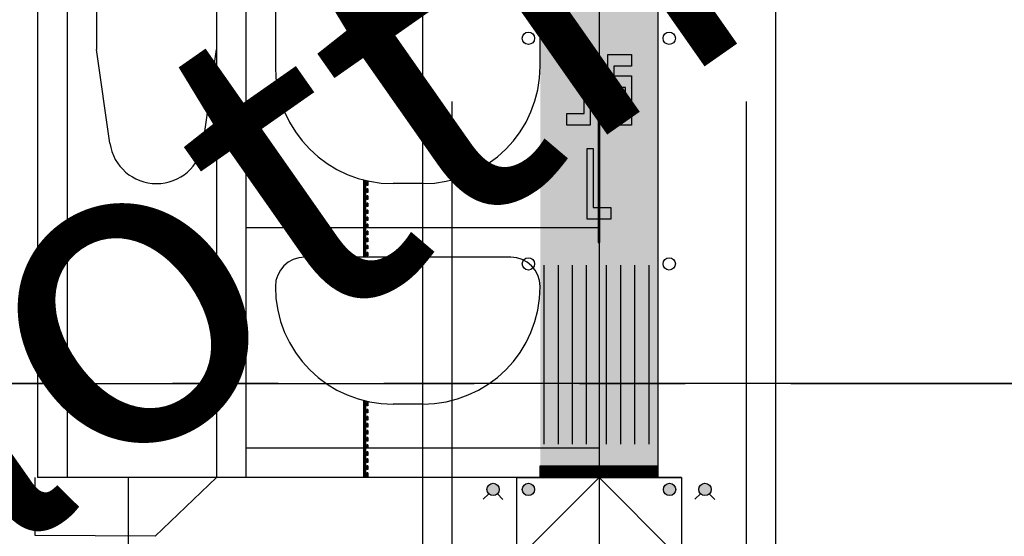
# Paper-space layout '24x36 Cover' of a CAD drawing. Units: inches. Extents: x -12.7 to 23.3, y -8.1 to 15.9.
# Drawn here: x -1.2 to 0, y -0.8 to -0.1 of the extents above; entities that cross this region are included whole.
import ezdxf

# ---------------------------------------------------------------- set-up
doc = ezdxf.new("R2010")
doc.units = ezdxf.units.IN
doc.header["$MEASUREMENT"] = 0
doc.linetypes.add('CENTER2', pattern=[1.125, 0.75, -0.125, 0.125, -0.125])
doc.linetypes.add('DASH_02', pattern=[0.4999, 0.3333, -0.1666])
doc.layers.get('DEFPOINTS').update_dxf_attribs({"color": 140, "linetype": 'CONTINUOUS'})
doc.layers.add('G-AIRPORT', color=1, linetype='CONTINUOUS')
doc.layers.add('G-GRID-BORDER', color=6, linetype='CONTINUOUS')
doc.styles.add('Arial', font='arial.ttf')
doc.styles.add('TEXT', font='ROMANS')

# ---------------------------------------------------------------- blocks, each defined once
blk = doc.blocks.new('HENDERSON')
at = {"layer": 'G-AIRPORT'}
h = blk.add_hatch(color=253, dxfattribs=at)
h.paths.add_polyline_path([(8.1, 6.0864), (8.1336, 6.0864), (8.1336, 6.1352), (8.1219, 6.1469), (8.1336, 6.1587), (8.1336, 6.1873), (8.1, 6.1873), (8.1, 6.1705), (8.1252, 6.1705), (8.1252, 6.1621), (8.1101, 6.1469), (8.1252, 6.1319), (8.1252, 6.1032), (8.1, 6.1032)])
h.paths.add_polyline_path([(8.1588, 6.0864), (8.1925, 6.0864), (8.1925, 6.157), (8.1672, 6.157), (8.1672, 6.1705), (8.1925, 6.1705), (8.1925, 6.1873), (8.1588, 6.1873), (8.1588, 6.1402), (8.1841, 6.1402), (8.1841, 6.1032), (8.1588, 6.1032)])
h.paths.add_polyline_path([(8.1294, 5.9519), (8.163, 5.9519), (8.163, 5.9687), (8.1378, 5.9687), (8.1378, 6.0528), (8.1294, 6.0528)])
h = blk.add_hatch(color=1, dxfattribs=at)
edge = h.paths.add_edge_path()
edge.add_line((7.9886, 5.5594), (7.9806, 5.5516))
edge = h.paths.add_edge_path()
edge.add_line((8.0011, 5.5593), (8.0089, 5.5513))
edge = h.paths.add_edge_path()
edge.add_arc((7.9949, 5.5656), 0.00882, 0, 360)
h = blk.add_hatch(color=1, dxfattribs=at)
edge = h.paths.add_edge_path()
edge.add_arc((8.0453, 5.5656), 0.00882, 0, 360)
h = blk.add_hatch(color=1, dxfattribs=at)
edge = h.paths.add_edge_path()
edge.add_arc((8.2471, 5.5656), 0.00882, 0, 360)
h = blk.add_hatch(color=1, dxfattribs=at)
edge = h.paths.add_edge_path()
edge.add_line((8.2913, 5.5594), (8.2832, 5.5516))
edge = h.paths.add_edge_path()
edge.add_line((8.3037, 5.5593), (8.3115, 5.5513))
edge = h.paths.add_edge_path()
edge.add_arc((8.2976, 5.5656), 0.00882, 0, 360)
at = {"layer": 'G-AIRPORT', "color": 1}
for p, q in [((7.6418, 16.5122), (7.6418, 5.5824)), ((7.6418, 16.5122), (7.6418, 5.5824)), ((8.1462, 16.5122), (8.1462, 5.5824)), ((8.1462, 16.5122), (8.1462, 5.5824)), ((7.894, 11.5516), (7.894, 4.5735)), ((8.3985, 11.5516), (8.3985, 4.5735)), ((7.3862, 11.366), (7.3862, 5.5824)), ((8.1462, 9.943), (8.1462, 5.5824)), ((8.1, 6.1873), (8.1336, 6.1873)), ((8.1, 6.1705), (8.1, 6.1873)), ((8.1336, 6.1873), (8.1336, 6.1587)), ((8.1588, 6.1873), (8.1925, 6.1873)), ((8.1588, 6.1402), (8.1588, 6.1873)), ((8.1925, 6.1873), (8.1925, 6.1705)), ((8.1252, 6.1705), (8.1, 6.1705)), ((8.1101, 6.1469), (8.1252, 6.1621)), ((8.1252, 6.1621), (8.1252, 6.1705)), ((8.1925, 6.1705), (8.1672, 6.1705)), ((8.1672, 6.1705), (8.1672, 6.157)), ((8.1336, 6.1587), (8.1219, 6.1469)), ((8.1672, 6.157), (8.1925, 6.157)), ((8.1925, 6.157), (8.1925, 6.0864)), ((8.1252, 6.1319), (8.1101, 6.1469)), ((8.1219, 6.1469), (8.1336, 6.1352)), ((8.1336, 6.1352), (8.1336, 6.0864)), ((8.1841, 6.1402), (8.1588, 6.1402)), ((8.1841, 6.1032), (8.1841, 6.1402)), ((7.936, 6.1202), (7.936, 5.2461)), ((8.1252, 6.1032), (8.1252, 6.1319)), ((8.3564, 6.1202), (8.3564, 5.2461)), ((8.1, 6.0864), (8.1, 6.1032)), ((8.1, 6.1032), (8.1252, 6.1032)), ((8.1588, 6.0864), (8.1588, 6.1032)), ((8.1588, 6.1032), (8.1841, 6.1032)), ((8.1336, 6.0864), (8.1, 6.0864)), ((8.1925, 6.0864), (8.1588, 6.0864)), ((8.1294, 6.0528), (8.1378, 6.0528)), ((8.1294, 5.9519), (8.1294, 6.0528)), ((8.1378, 6.0528), (8.1378, 5.9687)), ((8.1378, 5.9687), (8.163, 5.9687)), ((8.163, 5.9687), (8.163, 5.9519)), ((8.163, 5.9519), (8.1294, 5.9519)), ((8.1462, 5.9397), (7.6418, 5.9397)), ((8.1462, 5.6244), (7.6418, 5.6244)), ((7.4736, 5.5824), (7.4736, 4.5735)), ((8.0285, 5.5824), (8.2639, 5.5824)), ((8.1462, 5.5824), (8.1462, 5.2461)), ((7.9886, 5.5594), (7.9806, 5.5516)), ((8.0011, 5.5593), (8.0089, 5.5513)), ((8.2913, 5.5594), (8.2832, 5.5516)), ((8.3037, 5.5593), (8.3115, 5.5513))]:
    blk.add_line(p, q, dxfattribs=at)
at = {"layer": 'G-AIRPORT', "color": 5}
for p, q in [((7.5997, 10.1452), (7.5997, 5.5824)), ((7.3441, 9.6601), (7.3441, 5.5824)), ((8.2303, 7.9365), (8.2303, 5.5824)), ((7.6838, 7.9029), (7.6838, 6.1709)), ((8.0621, 6.1709), (8.0621, 7.9029)), ((7.4282, 7.8807), (7.4282, 6.1945)), ((7.4474, 6.0605), (7.4282, 6.1945)), ((7.5806, 6.0605), (7.5997, 6.1945)), ((7.894, 6.0028), (7.852, 6.0028)), ((8.0201, 5.8977), (7.7258, 5.8977)), ((7.894, 5.6875), (7.852, 5.6875)), ((7.3404, 5.4997), (7.3408, 5.5824)), ((7.5997, 5.5824), (7.3441, 5.5824)), ((7.5997, 5.5824), (7.5119, 5.4988)), ((8.2639, 5.5824), (7.5997, 5.5824)), ((8.0285, 5.5824), (8.0285, 5.2461)), ((8.2639, 5.5824), (8.2639, 5.2461)), ((7.5119, 5.4988), (7.3404, 5.4997))]:
    blk.add_line(p, q, dxfattribs=at)
at = {"layer": 'G-AIRPORT', "color": 253}
for p, q in [((8.145, 6.1205), (8.145, 5.9187)), ((8.1475, 6.1205), (8.145, 6.1205)), ((8.1475, 5.9187), (8.1475, 6.1205)), ((7.8099, 6.0081), (7.8099, 5.8977)), ((7.8108, 6.0079), (7.8108, 5.8977)), ((7.8116, 6.0077), (7.8116, 5.8977)), ((7.8124, 6.0075), (7.8124, 5.8977)), ((8.145, 5.9187), (8.1475, 5.9187)), ((8.0675, 5.8861), (8.0675, 5.6305)), ((8.0877, 5.8861), (8.0877, 5.6305)), ((8.1079, 5.8861), (8.1079, 5.6305)), ((8.128, 5.8861), (8.128, 5.6305)), ((8.1566, 5.8861), (8.1566, 5.6305)), ((8.1768, 5.8861), (8.1768, 5.6305)), ((8.197, 5.8861), (8.197, 5.6305)), ((8.2172, 5.8861), (8.2172, 5.6305)), ((7.8099, 5.6928), (7.8099, 5.5824)), ((7.8108, 5.6926), (7.8108, 5.5824)), ((7.8116, 5.6924), (7.8116, 5.5824)), ((7.8124, 5.6922), (7.8124, 5.5824)), ((8.0621, 5.5824), (8.0621, 5.5992)), ((8.0621, 5.5992), (8.2303, 5.5992)), ((8.0621, 5.5991), (8.0623, 5.5992)), ((8.0621, 5.5988), (8.0626, 5.5992)), ((8.0621, 5.5985), (8.0629, 5.5992)), ((8.0621, 5.5982), (8.0632, 5.5992)), ((8.0621, 5.5979), (8.0635, 5.5992)), ((8.0621, 5.5976), (8.0638, 5.5992)), ((8.0621, 5.5973), (8.0641, 5.5992)), ((8.0621, 5.597), (8.0644, 5.5992)), ((8.0621, 5.5967), (8.0647, 5.5992)), ((8.0621, 5.5964), (8.065, 5.5992)), ((8.0621, 5.5961), (8.0653, 5.5992)), ((8.0621, 5.5958), (8.0655, 5.5992)), ((8.0621, 5.5955), (8.0658, 5.5992)), ((8.0621, 5.5952), (8.0661, 5.5992)), ((8.0621, 5.5949), (8.0664, 5.5992)), ((8.0621, 5.5946), (8.0667, 5.5992)), ((8.0621, 5.5943), (8.067, 5.5992)), ((8.0621, 5.594), (8.0673, 5.5992)), ((8.0621, 5.5937), (8.0676, 5.5992)), ((8.0621, 5.5934), (8.0679, 5.5992)), ((8.0621, 5.5931), (8.0682, 5.5992)), ((8.0621, 5.5928), (8.0685, 5.5992)), ((8.0621, 5.5925), (8.0688, 5.5992)), ((8.0621, 5.5922), (8.0691, 5.5992)), ((8.0621, 5.5919), (8.0694, 5.5992)), ((8.0621, 5.5916), (8.0697, 5.5992)), ((8.0621, 5.5913), (8.07, 5.5992)), ((8.0621, 5.591), (8.0703, 5.5992)), ((8.0621, 5.5907), (8.0706, 5.5992)), ((8.0621, 5.5904), (8.0709, 5.5992)), ((8.0621, 5.5901), (8.0712, 5.5992)), ((8.0621, 5.5898), (8.0715, 5.5992)), ((8.0621, 5.5895), (8.0718, 5.5992)), ((8.0621, 5.5892), (8.0721, 5.5992)), ((8.0621, 5.5889), (8.0723, 5.5992)), ((8.0621, 5.5886), (8.0726, 5.5992)), ((8.0621, 5.5883), (8.0729, 5.5992)), ((8.0621, 5.588), (8.0732, 5.5992)), ((8.0621, 5.5877), (8.0735, 5.5992)), ((8.0621, 5.5874), (8.0738, 5.5992)), ((8.0621, 5.5871), (8.0741, 5.5992)), ((8.0621, 5.5868), (8.0744, 5.5992)), ((8.0621, 5.5865), (8.0747, 5.5992)), ((8.0621, 5.5862), (8.075, 5.5992)), ((8.0621, 5.5859), (8.0753, 5.5992)), ((8.0621, 5.5856), (8.0756, 5.5992)), ((8.0621, 5.5853), (8.0759, 5.5992)), ((8.0621, 5.585), (8.0762, 5.5992)), ((8.0621, 5.5847), (8.0765, 5.5992)), ((8.0621, 5.5844), (8.0768, 5.5992)), ((8.0621, 5.5841), (8.0771, 5.5992)), ((8.0621, 5.5838), (8.0774, 5.5992)), ((8.0621, 5.5835), (8.0777, 5.5992)), ((8.0621, 5.5832), (8.078, 5.5992)), ((8.0621, 5.5829), (8.0783, 5.5992)), ((8.0621, 5.5826), (8.0786, 5.5992)), ((8.0622, 5.5824), (8.0789, 5.5992)), ((8.0625, 5.5824), (8.0791, 5.5992)), ((8.0628, 5.5824), (8.0794, 5.5992)), ((8.0631, 5.5824), (8.0797, 5.5992)), ((8.0634, 5.5824), (8.08, 5.5992)), ((8.0637, 5.5824), (8.0803, 5.5992)), ((8.064, 5.5824), (8.0806, 5.5992)), ((8.0643, 5.5824), (8.0809, 5.5992)), ((8.0646, 5.5824), (8.0812, 5.5992)), ((8.0649, 5.5824), (8.0815, 5.5992)), ((8.0652, 5.5824), (8.0818, 5.5992)), ((8.0655, 5.5824), (8.0821, 5.5992)), ((8.0658, 5.5824), (8.0824, 5.5992)), ((8.0661, 5.5824), (8.0827, 5.5992)), ((8.0664, 5.5824), (8.083, 5.5992)), ((8.0667, 5.5824), (8.0833, 5.5992)), ((8.0669, 5.5824), (8.0836, 5.5992)), ((8.0672, 5.5824), (8.0839, 5.5992)), ((8.0675, 5.5824), (8.0842, 5.5992)), ((8.0678, 5.5824), (8.0845, 5.5992)), ((8.0681, 5.5824), (8.0848, 5.5992)), ((8.0684, 5.5824), (8.0851, 5.5992)), ((8.0687, 5.5824), (8.0854, 5.5992)), ((8.069, 5.5824), (8.0857, 5.5992)), ((8.0693, 5.5824), (8.0859, 5.5992)), ((8.0696, 5.5824), (8.0862, 5.5992)), ((8.0699, 5.5824), (8.0865, 5.5992)), ((8.0702, 5.5824), (8.0868, 5.5992)), ((8.0705, 5.5824), (8.0871, 5.5992)), ((8.0708, 5.5824), (8.0874, 5.5992)), ((8.0711, 5.5824), (8.0877, 5.5992)), ((8.0714, 5.5824), (8.088, 5.5992)), ((8.0717, 5.5824), (8.0883, 5.5992)), ((8.072, 5.5824), (8.0886, 5.5992)), ((8.0723, 5.5824), (8.0889, 5.5992)), ((8.0726, 5.5824), (8.0892, 5.5992)), ((8.0729, 5.5824), (8.0895, 5.5992)), ((8.0732, 5.5824), (8.0898, 5.5992)), ((8.0735, 5.5824), (8.0901, 5.5992)), ((8.0737, 5.5824), (8.0904, 5.5992)), ((8.074, 5.5824), (8.0907, 5.5992)), ((8.0743, 5.5824), (8.091, 5.5992)), ((8.0746, 5.5824), (8.0913, 5.5992)), ((8.0749, 5.5824), (8.0916, 5.5992)), ((8.0752, 5.5824), (8.0919, 5.5992)), ((8.0755, 5.5824), (8.0922, 5.5992)), ((8.0758, 5.5824), (8.0925, 5.5992)), ((8.0761, 5.5824), (8.0927, 5.5992)), ((8.0764, 5.5824), (8.093, 5.5992)), ((8.0767, 5.5824), (8.0933, 5.5992)), ((8.077, 5.5824), (8.0936, 5.5992)), ((8.0773, 5.5824), (8.0939, 5.5992)), ((8.0776, 5.5824), (8.0942, 5.5992)), ((8.0779, 5.5824), (8.0945, 5.5992)), ((8.0782, 5.5824), (8.0948, 5.5992)), ((8.0785, 5.5824), (8.0951, 5.5992)), ((8.0788, 5.5824), (8.0954, 5.5992)), ((8.0791, 5.5824), (8.0957, 5.5992)), ((8.0794, 5.5824), (8.096, 5.5992)), ((8.0797, 5.5824), (8.0963, 5.5992)), ((8.08, 5.5824), (8.0966, 5.5992)), ((8.0803, 5.5824), (8.0969, 5.5992)), ((8.0805, 5.5824), (8.0972, 5.5992)), ((8.0808, 5.5824), (8.0975, 5.5992)), ((8.0811, 5.5824), (8.0978, 5.5992)), ((8.0814, 5.5824), (8.0981, 5.5992)), ((8.0817, 5.5824), (8.0984, 5.5992)), ((8.082, 5.5824), (8.0987, 5.5992)), ((8.0823, 5.5824), (8.099, 5.5992)), ((8.0826, 5.5824), (8.0993, 5.5992)), ((8.0829, 5.5824), (8.0995, 5.5992)), ((8.0832, 5.5824), (8.0998, 5.5992)), ((8.0835, 5.5824), (8.1001, 5.5992)), ((8.0838, 5.5824), (8.1004, 5.5992)), ((8.0841, 5.5824), (8.1007, 5.5992)), ((8.0844, 5.5824), (8.101, 5.5992)), ((8.0847, 5.5824), (8.1013, 5.5992)), ((8.085, 5.5824), (8.1016, 5.5992)), ((8.0853, 5.5824), (8.1019, 5.5992)), ((8.0856, 5.5824), (8.1022, 5.5992)), ((8.0859, 5.5824), (8.1025, 5.5992)), ((8.0862, 5.5824), (8.1028, 5.5992)), ((8.0865, 5.5824), (8.1031, 5.5992)), ((8.0868, 5.5824), (8.1034, 5.5992)), ((8.0871, 5.5824), (8.1037, 5.5992)), ((8.0873, 5.5824), (8.104, 5.5992)), ((8.0876, 5.5824), (8.1043, 5.5992)), ((8.0879, 5.5824), (8.1046, 5.5992)), ((8.0882, 5.5824), (8.1049, 5.5992)), ((8.0885, 5.5824), (8.1052, 5.5992)), ((8.0888, 5.5824), (8.1055, 5.5992)), ((8.0891, 5.5824), (8.1058, 5.5992)), ((8.0894, 5.5824), (8.1061, 5.5992)), ((8.0897, 5.5824), (8.1063, 5.5992)), ((8.09, 5.5824), (8.1066, 5.5992)), ((8.0903, 5.5824), (8.1069, 5.5992)), ((8.0906, 5.5824), (8.1072, 5.5992)), ((8.0909, 5.5824), (8.1075, 5.5992)), ((8.0912, 5.5824), (8.1078, 5.5992)), ((8.0915, 5.5824), (8.1081, 5.5992)), ((8.0918, 5.5824), (8.1084, 5.5992)), ((8.0921, 5.5824), (8.1087, 5.5992)), ((8.0924, 5.5824), (8.109, 5.5992)), ((8.0927, 5.5824), (8.1093, 5.5992)), ((8.093, 5.5824), (8.1096, 5.5992)), ((8.0933, 5.5824), (8.1099, 5.5992)), ((8.0936, 5.5824), (8.1102, 5.5992)), ((8.0939, 5.5824), (8.1105, 5.5992)), ((8.0941, 5.5824), (8.1108, 5.5992)), ((8.0944, 5.5824), (8.1111, 5.5992)), ((8.0947, 5.5824), (8.1114, 5.5992)), ((8.095, 5.5824), (8.1117, 5.5992)), ((8.0953, 5.5824), (8.112, 5.5992)), ((8.0956, 5.5824), (8.1123, 5.5992)), ((8.0959, 5.5824), (8.1126, 5.5992)), ((8.0962, 5.5824), (8.1129, 5.5992)), ((8.0965, 5.5824), (8.1131, 5.5992)), ((8.0968, 5.5824), (8.1134, 5.5992)), ((8.0971, 5.5824), (8.1137, 5.5992)), ((8.0974, 5.5824), (8.114, 5.5992)), ((8.0977, 5.5824), (8.1143, 5.5992)), ((8.098, 5.5824), (8.1146, 5.5992)), ((8.0983, 5.5824), (8.1149, 5.5992)), ((8.0986, 5.5824), (8.1152, 5.5992)), ((8.0989, 5.5824), (8.1155, 5.5992)), ((8.0992, 5.5824), (8.1158, 5.5992)), ((8.0995, 5.5824), (8.1161, 5.5992)), ((8.0998, 5.5824), (8.1164, 5.5992)), ((8.1001, 5.5824), (8.1167, 5.5992)), ((8.1004, 5.5824), (8.117, 5.5992)), ((8.1007, 5.5824), (8.1173, 5.5992)), ((8.1009, 5.5824), (8.1176, 5.5992)), ((8.1012, 5.5824), (8.1179, 5.5992)), ((8.1015, 5.5824), (8.1182, 5.5992)), ((8.1018, 5.5824), (8.1185, 5.5992)), ((8.1021, 5.5824), (8.1188, 5.5992)), ((8.1024, 5.5824), (8.1191, 5.5992)), ((8.1027, 5.5824), (8.1194, 5.5992)), ((8.103, 5.5824), (8.1197, 5.5992)), ((8.1033, 5.5824), (8.1199, 5.5992)), ((8.1036, 5.5824), (8.1202, 5.5992)), ((8.1039, 5.5824), (8.1205, 5.5992)), ((8.1042, 5.5824), (8.1208, 5.5992)), ((8.1045, 5.5824), (8.1211, 5.5992)), ((8.1048, 5.5824), (8.1214, 5.5992)), ((8.1051, 5.5824), (8.1217, 5.5992)), ((8.1054, 5.5824), (8.122, 5.5992)), ((8.1057, 5.5824), (8.1223, 5.5992)), ((8.106, 5.5824), (8.1226, 5.5992)), ((8.1063, 5.5824), (8.1229, 5.5992)), ((8.1066, 5.5824), (8.1232, 5.5992)), ((8.1069, 5.5824), (8.1235, 5.5992)), ((8.1072, 5.5824), (8.1238, 5.5992)), ((8.1075, 5.5824), (8.1241, 5.5992)), ((8.1077, 5.5824), (8.1244, 5.5992)), ((8.108, 5.5824), (8.1247, 5.5992)), ((8.1083, 5.5824), (8.125, 5.5992)), ((8.1086, 5.5824), (8.1253, 5.5992)), ((8.1089, 5.5824), (8.1256, 5.5992)), ((8.1092, 5.5824), (8.1259, 5.5992)), ((8.1095, 5.5824), (8.1262, 5.5992)), ((8.1098, 5.5824), (8.1265, 5.5992)), ((8.1101, 5.5824), (8.1267, 5.5992)), ((8.1104, 5.5824), (8.127, 5.5992)), ((8.1107, 5.5824), (8.1273, 5.5992)), ((8.111, 5.5824), (8.1276, 5.5992)), ((8.1113, 5.5824), (8.1279, 5.5992)), ((8.1116, 5.5824), (8.1282, 5.5992)), ((8.1119, 5.5824), (8.1285, 5.5992)), ((8.1122, 5.5824), (8.1288, 5.5992)), ((8.1125, 5.5824), (8.1291, 5.5992)), ((8.1128, 5.5824), (8.1294, 5.5992)), ((8.1131, 5.5824), (8.1297, 5.5992)), ((8.1134, 5.5824), (8.13, 5.5992)), ((8.1137, 5.5824), (8.1303, 5.5992)), ((8.114, 5.5824), (8.1306, 5.5992)), ((8.1143, 5.5824), (8.1309, 5.5992)), ((8.1145, 5.5824), (8.1312, 5.5992)), ((8.1148, 5.5824), (8.1315, 5.5992)), ((8.1151, 5.5824), (8.1318, 5.5992)), ((8.1154, 5.5824), (8.1321, 5.5992)), ((8.1157, 5.5824), (8.1324, 5.5992)), ((8.116, 5.5824), (8.1327, 5.5992)), ((8.1163, 5.5824), (8.133, 5.5992)), ((8.1166, 5.5824), (8.1333, 5.5992)), ((8.1169, 5.5824), (8.1336, 5.5992)), ((8.1172, 5.5824), (8.1338, 5.5992)), ((8.1175, 5.5824), (8.1341, 5.5992)), ((8.1178, 5.5824), (8.1344, 5.5992)), ((8.1181, 5.5824), (8.1347, 5.5992)), ((8.1184, 5.5824), (8.135, 5.5992)), ((8.1187, 5.5824), (8.1353, 5.5992)), ((8.119, 5.5824), (8.1356, 5.5992)), ((8.1193, 5.5824), (8.1359, 5.5992)), ((8.1196, 5.5824), (8.1362, 5.5992)), ((8.1199, 5.5824), (8.1365, 5.5992)), ((8.1202, 5.5824), (8.1368, 5.5992)), ((8.1205, 5.5824), (8.1371, 5.5992)), ((8.1208, 5.5824), (8.1374, 5.5992)), ((8.1211, 5.5824), (8.1377, 5.5992)), ((8.1214, 5.5824), (8.138, 5.5992)), ((8.1216, 5.5824), (8.1383, 5.5992)), ((8.1219, 5.5824), (8.1386, 5.5992)), ((8.1222, 5.5824), (8.1389, 5.5992)), ((8.1225, 5.5824), (8.1392, 5.5992)), ((8.1228, 5.5824), (8.1395, 5.5992)), ((8.1231, 5.5824), (8.1398, 5.5992)), ((8.1234, 5.5824), (8.1401, 5.5992)), ((8.1237, 5.5824), (8.1404, 5.5992)), ((8.124, 5.5824), (8.1406, 5.5992)), ((8.1243, 5.5824), (8.1409, 5.5992)), ((8.1246, 5.5824), (8.1412, 5.5992)), ((8.1249, 5.5824), (8.1415, 5.5992)), ((8.1252, 5.5824), (8.1418, 5.5992)), ((8.1255, 5.5824), (8.1421, 5.5992)), ((8.1258, 5.5824), (8.1424, 5.5992)), ((8.1261, 5.5824), (8.1427, 5.5992)), ((8.1264, 5.5824), (8.143, 5.5992)), ((8.1267, 5.5824), (8.1433, 5.5992)), ((8.127, 5.5824), (8.1436, 5.5992)), ((8.1273, 5.5824), (8.1439, 5.5992)), ((8.1276, 5.5824), (8.1442, 5.5992)), ((8.1279, 5.5824), (8.1445, 5.5992)), ((8.1282, 5.5824), (8.1448, 5.5992)), ((8.1284, 5.5824), (8.1451, 5.5992)), ((8.1287, 5.5824), (8.1454, 5.5992)), ((8.129, 5.5824), (8.1457, 5.5992)), ((8.1293, 5.5824), (8.146, 5.5992)), ((8.1296, 5.5824), (8.1463, 5.5992)), ((8.1299, 5.5824), (8.1466, 5.5992)), ((8.1302, 5.5824), (8.1469, 5.5992)), ((8.1305, 5.5824), (8.1472, 5.5992)), ((8.1308, 5.5824), (8.1474, 5.5992)), ((8.1311, 5.5824), (8.1477, 5.5992)), ((8.1314, 5.5824), (8.148, 5.5992)), ((8.1317, 5.5824), (8.1483, 5.5992)), ((8.132, 5.5824), (8.1486, 5.5992)), ((8.1323, 5.5824), (8.1489, 5.5992)), ((8.1326, 5.5824), (8.1492, 5.5992)), ((8.1329, 5.5824), (8.1495, 5.5992)), ((8.1332, 5.5824), (8.1498, 5.5992)), ((8.1335, 5.5824), (8.1501, 5.5992)), ((8.1338, 5.5824), (8.1504, 5.5992)), ((8.1341, 5.5824), (8.1507, 5.5992)), ((8.1344, 5.5824), (8.151, 5.5992)), ((8.1347, 5.5824), (8.1513, 5.5992)), ((8.135, 5.5824), (8.1516, 5.5992)), ((8.1352, 5.5824), (8.1519, 5.5992)), ((8.1355, 5.5824), (8.1522, 5.5992)), ((8.1358, 5.5824), (8.1525, 5.5992)), ((8.1361, 5.5824), (8.1528, 5.5992)), ((8.1364, 5.5824), (8.1531, 5.5992)), ((8.1367, 5.5824), (8.1534, 5.5992)), ((8.137, 5.5824), (8.1537, 5.5992)), ((8.1373, 5.5824), (8.154, 5.5992)), ((8.1376, 5.5824), (8.1542, 5.5992)), ((8.1379, 5.5824), (8.1545, 5.5992)), ((8.1382, 5.5824), (8.1548, 5.5992)), ((8.1385, 5.5824), (8.1551, 5.5992)), ((8.1388, 5.5824), (8.1554, 5.5992)), ((8.1391, 5.5824), (8.1557, 5.5992)), ((8.1394, 5.5824), (8.156, 5.5992)), ((8.1397, 5.5824), (8.1563, 5.5992)), ((8.14, 5.5824), (8.1566, 5.5992)), ((8.1403, 5.5824), (8.1569, 5.5992)), ((8.1406, 5.5824), (8.1572, 5.5992)), ((8.1409, 5.5824), (8.1575, 5.5992)), ((8.1412, 5.5824), (8.1578, 5.5992)), ((8.1415, 5.5824), (8.1581, 5.5992)), ((8.1418, 5.5824), (8.1584, 5.5992)), ((8.142, 5.5824), (8.1587, 5.5992)), ((8.1423, 5.5824), (8.159, 5.5992)), ((8.1426, 5.5824), (8.1593, 5.5992)), ((8.1429, 5.5824), (8.1596, 5.5992)), ((8.1432, 5.5824), (8.1599, 5.5992)), ((8.1435, 5.5824), (8.1602, 5.5992)), ((8.1438, 5.5824), (8.1605, 5.5992)), ((8.1441, 5.5824), (8.1608, 5.5992)), ((8.1444, 5.5824), (8.161, 5.5992)), ((8.1447, 5.5824), (8.1613, 5.5992)), ((8.145, 5.5824), (8.1616, 5.5992)), ((8.1453, 5.5824), (8.1619, 5.5992)), ((8.1456, 5.5824), (8.1622, 5.5992)), ((8.1459, 5.5824), (8.1625, 5.5992)), ((8.1462, 5.5824), (8.1628, 5.5992)), ((8.1465, 5.5824), (8.1631, 5.5992)), ((8.1468, 5.5824), (8.1634, 5.5992)), ((8.1471, 5.5824), (8.1637, 5.5992)), ((8.1474, 5.5824), (8.164, 5.5992)), ((8.1477, 5.5824), (8.1643, 5.5992)), ((8.148, 5.5824), (8.1646, 5.5992)), ((8.1483, 5.5824), (8.1649, 5.5992)), ((8.1486, 5.5824), (8.1652, 5.5992)), ((8.1488, 5.5824), (8.1655, 5.5992)), ((8.1491, 5.5824), (8.1658, 5.5992)), ((8.1494, 5.5824), (8.1661, 5.5992)), ((8.1497, 5.5824), (8.1664, 5.5992)), ((8.15, 5.5824), (8.1667, 5.5992)), ((8.1503, 5.5824), (8.167, 5.5992)), ((8.1506, 5.5824), (8.1673, 5.5992)), ((8.1509, 5.5824), (8.1676, 5.5992)), ((8.1512, 5.5824), (8.1678, 5.5992)), ((8.1515, 5.5824), (8.1681, 5.5992)), ((8.1518, 5.5824), (8.1684, 5.5992)), ((8.1521, 5.5824), (8.1687, 5.5992)), ((8.1524, 5.5824), (8.169, 5.5992)), ((8.1527, 5.5824), (8.1693, 5.5992)), ((8.153, 5.5824), (8.1696, 5.5992)), ((8.1533, 5.5824), (8.1699, 5.5992)), ((8.1536, 5.5824), (8.1702, 5.5992)), ((8.1539, 5.5824), (8.1705, 5.5992)), ((8.1542, 5.5824), (8.1708, 5.5992)), ((8.1545, 5.5824), (8.1711, 5.5992)), ((8.1548, 5.5824), (8.1714, 5.5992)), ((8.1551, 5.5824), (8.1717, 5.5992)), ((8.1554, 5.5824), (8.172, 5.5992)), ((8.1556, 5.5824), (8.1723, 5.5992)), ((8.1559, 5.5824), (8.1726, 5.5992)), ((8.1562, 5.5824), (8.1729, 5.5992)), ((8.1565, 5.5824), (8.1732, 5.5992)), ((8.1568, 5.5824), (8.1735, 5.5992)), ((8.1571, 5.5824), (8.1738, 5.5992)), ((8.1574, 5.5824), (8.1741, 5.5992)), ((8.1577, 5.5824), (8.1744, 5.5992)), ((8.158, 5.5824), (8.1746, 5.5992)), ((8.1583, 5.5824), (8.1749, 5.5992)), ((8.1586, 5.5824), (8.1752, 5.5992)), ((8.1589, 5.5824), (8.1755, 5.5992)), ((8.1592, 5.5824), (8.1758, 5.5992)), ((8.1595, 5.5824), (8.1761, 5.5992)), ((8.1598, 5.5824), (8.1764, 5.5992)), ((8.1601, 5.5824), (8.1767, 5.5992)), ((8.1604, 5.5824), (8.177, 5.5992)), ((8.1607, 5.5824), (8.1773, 5.5992)), ((8.161, 5.5824), (8.1776, 5.5992)), ((8.1613, 5.5824), (8.1779, 5.5992)), ((8.1616, 5.5824), (8.1782, 5.5992)), ((8.1619, 5.5824), (8.1785, 5.5992)), ((8.1622, 5.5824), (8.1788, 5.5992)), ((8.1624, 5.5824), (8.1791, 5.5992)), ((8.1627, 5.5824), (8.1794, 5.5992)), ((8.163, 5.5824), (8.1797, 5.5992)), ((8.1633, 5.5824), (8.18, 5.5992)), ((8.1636, 5.5824), (8.1803, 5.5992)), ((8.1639, 5.5824), (8.1806, 5.5992)), ((8.1642, 5.5824), (8.1809, 5.5992)), ((8.1645, 5.5824), (8.1812, 5.5992)), ((8.1648, 5.5824), (8.1814, 5.5992)), ((8.1651, 5.5824), (8.1817, 5.5992)), ((8.1654, 5.5824), (8.182, 5.5992)), ((8.1657, 5.5824), (8.1823, 5.5992)), ((8.166, 5.5824), (8.1826, 5.5992)), ((8.1663, 5.5824), (8.1829, 5.5992)), ((8.1666, 5.5824), (8.1832, 5.5992)), ((8.1669, 5.5824), (8.1835, 5.5992)), ((8.1672, 5.5824), (8.1838, 5.5992)), ((8.1675, 5.5824), (8.1841, 5.5992)), ((8.1678, 5.5824), (8.1844, 5.5992)), ((8.1681, 5.5824), (8.1847, 5.5992)), ((8.1684, 5.5824), (8.185, 5.5992)), ((8.1687, 5.5824), (8.1853, 5.5992)), ((8.169, 5.5824), (8.1856, 5.5992)), ((8.1692, 5.5824), (8.1859, 5.5992)), ((8.1695, 5.5824), (8.1862, 5.5992)), ((8.1698, 5.5824), (8.1865, 5.5992)), ((8.1701, 5.5824), (8.1868, 5.5992)), ((8.1704, 5.5824), (8.1871, 5.5992)), ((8.1707, 5.5824), (8.1874, 5.5992)), ((8.171, 5.5824), (8.1877, 5.5992)), ((8.1713, 5.5824), (8.188, 5.5992)), ((8.1716, 5.5824), (8.1882, 5.5992)), ((8.1719, 5.5824), (8.1885, 5.5992)), ((8.1722, 5.5824), (8.1888, 5.5992)), ((8.1725, 5.5824), (8.1891, 5.5992)), ((8.1728, 5.5824), (8.1894, 5.5992)), ((8.1731, 5.5824), (8.1897, 5.5992)), ((8.1734, 5.5824), (8.19, 5.5992)), ((8.1737, 5.5824), (8.1903, 5.5992)), ((8.174, 5.5824), (8.1906, 5.5992)), ((8.1743, 5.5824), (8.1909, 5.5992)), ((8.1746, 5.5824), (8.1912, 5.5992)), ((8.1749, 5.5824), (8.1915, 5.5992)), ((8.1752, 5.5824), (8.1918, 5.5992)), ((8.1755, 5.5824), (8.1921, 5.5992)), ((8.1758, 5.5824), (8.1924, 5.5992)), ((8.176, 5.5824), (8.1927, 5.5992)), ((8.1763, 5.5824), (8.193, 5.5992)), ((8.1766, 5.5824), (8.1933, 5.5992)), ((8.1769, 5.5824), (8.1936, 5.5992)), ((8.1772, 5.5824), (8.1939, 5.5992)), ((8.1775, 5.5824), (8.1942, 5.5992)), ((8.1778, 5.5824), (8.1945, 5.5992)), ((8.1781, 5.5824), (8.1948, 5.5992)), ((8.1784, 5.5824), (8.195, 5.5992)), ((8.1787, 5.5824), (8.1953, 5.5992)), ((8.179, 5.5824), (8.1956, 5.5992)), ((8.1793, 5.5824), (8.1959, 5.5992)), ((8.1796, 5.5824), (8.1962, 5.5992)), ((8.1799, 5.5824), (8.1965, 5.5992)), ((8.1802, 5.5824), (8.1968, 5.5992)), ((8.1805, 5.5824), (8.1971, 5.5992)), ((8.1808, 5.5824), (8.1974, 5.5992)), ((8.1811, 5.5824), (8.1977, 5.5992)), ((8.1814, 5.5824), (8.198, 5.5992)), ((8.1817, 5.5824), (8.1983, 5.5992)), ((8.182, 5.5824), (8.1986, 5.5992)), ((8.1823, 5.5824), (8.1989, 5.5992)), ((8.1826, 5.5824), (8.1992, 5.5992)), ((8.1828, 5.5824), (8.1995, 5.5992)), ((8.1831, 5.5824), (8.1998, 5.5992)), ((8.1834, 5.5824), (8.2001, 5.5992)), ((8.1837, 5.5824), (8.2004, 5.5992)), ((8.184, 5.5824), (8.2007, 5.5992)), ((8.1843, 5.5824), (8.201, 5.5992)), ((8.1846, 5.5824), (8.2013, 5.5992)), ((8.1849, 5.5824), (8.2016, 5.5992)), ((8.1852, 5.5824), (8.2018, 5.5992)), ((8.1855, 5.5824), (8.2021, 5.5992)), ((8.1858, 5.5824), (8.2024, 5.5992)), ((8.1861, 5.5824), (8.2027, 5.5992)), ((8.1864, 5.5824), (8.203, 5.5992)), ((8.1867, 5.5824), (8.2033, 5.5992)), ((8.187, 5.5824), (8.2036, 5.5992)), ((8.1873, 5.5824), (8.2039, 5.5992)), ((8.1876, 5.5824), (8.2042, 5.5992)), ((8.1879, 5.5824), (8.2045, 5.5992)), ((8.1882, 5.5824), (8.2048, 5.5992)), ((8.1885, 5.5824), (8.2051, 5.5992)), ((8.1888, 5.5824), (8.2054, 5.5992)), ((8.1891, 5.5824), (8.2057, 5.5992)), ((8.1894, 5.5824), (8.206, 5.5992)), ((8.1896, 5.5824), (8.2063, 5.5992)), ((8.1899, 5.5824), (8.2066, 5.5992)), ((8.1902, 5.5824), (8.2069, 5.5992)), ((8.1905, 5.5824), (8.2072, 5.5992)), ((8.1908, 5.5824), (8.2075, 5.5992)), ((8.1911, 5.5824), (8.2078, 5.5992)), ((8.1914, 5.5824), (8.2081, 5.5992)), ((8.1917, 5.5824), (8.2084, 5.5992)), ((8.192, 5.5824), (8.2086, 5.5992)), ((8.1923, 5.5824), (8.2089, 5.5992)), ((8.1926, 5.5824), (8.2092, 5.5992)), ((8.1929, 5.5824), (8.2095, 5.5992)), ((8.1932, 5.5824), (8.2098, 5.5992)), ((8.1935, 5.5824), (8.2101, 5.5992)), ((8.1938, 5.5824), (8.2104, 5.5992)), ((8.1941, 5.5824), (8.2107, 5.5992)), ((8.1944, 5.5824), (8.211, 5.5992)), ((8.1947, 5.5824), (8.2113, 5.5992)), ((8.195, 5.5824), (8.2116, 5.5992)), ((8.1953, 5.5824), (8.2119, 5.5992)), ((8.1956, 5.5824), (8.2122, 5.5992)), ((8.1959, 5.5824), (8.2125, 5.5992)), ((8.1962, 5.5824), (8.2128, 5.5992)), ((8.1964, 5.5824), (8.2131, 5.5992)), ((8.1967, 5.5824), (8.2134, 5.5992)), ((8.197, 5.5824), (8.2137, 5.5992)), ((8.1973, 5.5824), (8.214, 5.5992)), ((8.1976, 5.5824), (8.2143, 5.5992)), ((8.1979, 5.5824), (8.2146, 5.5992)), ((8.1982, 5.5824), (8.2149, 5.5992)), ((8.1985, 5.5824), (8.2152, 5.5992)), ((8.1988, 5.5824), (8.2154, 5.5992)), ((8.1991, 5.5824), (8.2157, 5.5992)), ((8.1994, 5.5824), (8.216, 5.5992)), ((8.1997, 5.5824), (8.2163, 5.5992)), ((8.2, 5.5824), (8.2166, 5.5992)), ((8.2003, 5.5824), (8.2169, 5.5992)), ((8.2006, 5.5824), (8.2172, 5.5992)), ((8.2009, 5.5824), (8.2175, 5.5992)), ((8.2012, 5.5824), (8.2178, 5.5992)), ((8.2015, 5.5824), (8.2181, 5.5992)), ((8.2018, 5.5824), (8.2184, 5.5992)), ((8.2021, 5.5824), (8.2187, 5.5992)), ((8.2024, 5.5824), (8.219, 5.5992)), ((8.2027, 5.5824), (8.2193, 5.5992)), ((8.203, 5.5824), (8.2196, 5.5992)), ((8.2032, 5.5824), (8.2199, 5.5992)), ((8.2035, 5.5824), (8.2202, 5.5992)), ((8.2038, 5.5824), (8.2205, 5.5992)), ((8.2041, 5.5824), (8.2208, 5.5992)), ((8.2044, 5.5824), (8.2211, 5.5992)), ((8.2047, 5.5824), (8.2214, 5.5992)), ((8.205, 5.5824), (8.2217, 5.5992)), ((8.2053, 5.5824), (8.222, 5.5992)), ((8.2056, 5.5824), (8.2222, 5.5992)), ((8.2059, 5.5824), (8.2225, 5.5992)), ((8.2062, 5.5824), (8.2228, 5.5992)), ((8.2065, 5.5824), (8.2231, 5.5992)), ((8.2068, 5.5824), (8.2234, 5.5992)), ((8.2071, 5.5824), (8.2237, 5.5992)), ((8.2074, 5.5824), (8.224, 5.5992)), ((8.2077, 5.5824), (8.2243, 5.5992)), ((8.208, 5.5824), (8.2246, 5.5992)), ((8.2083, 5.5824), (8.2249, 5.5992)), ((8.2086, 5.5824), (8.2252, 5.5992)), ((8.2089, 5.5824), (8.2255, 5.5992)), ((8.2092, 5.5824), (8.2258, 5.5992)), ((8.2095, 5.5824), (8.2261, 5.5992)), ((8.2098, 5.5824), (8.2264, 5.5992)), ((8.21, 5.5824), (8.2267, 5.5992)), ((8.2103, 5.5824), (8.227, 5.5992)), ((8.2106, 5.5824), (8.2273, 5.5992)), ((8.2109, 5.5824), (8.2276, 5.5992)), ((8.2112, 5.5824), (8.2279, 5.5992)), ((8.2115, 5.5824), (8.2282, 5.5992)), ((8.2118, 5.5824), (8.2285, 5.5992)), ((8.2121, 5.5824), (8.2288, 5.5992)), ((8.2124, 5.5824), (8.229, 5.5992)), ((8.2127, 5.5824), (8.2293, 5.5992)), ((8.213, 5.5824), (8.2296, 5.5992)), ((8.2133, 5.5824), (8.2299, 5.5992)), ((8.2136, 5.5824), (8.2302, 5.5992)), ((8.2139, 5.5824), (8.2303, 5.599)), ((8.2303, 5.5824), (8.2303, 5.5992)), ((8.2142, 5.5824), (8.2303, 5.5987)), ((8.2145, 5.5824), (8.2303, 5.5984)), ((8.2148, 5.5824), (8.2303, 5.5981)), ((8.2151, 5.5824), (8.2303, 5.5978)), ((8.2154, 5.5824), (8.2303, 5.5975)), ((8.2157, 5.5824), (8.2303, 5.5972)), ((8.216, 5.5824), (8.2303, 5.5969)), ((8.2163, 5.5824), (8.2303, 5.5966)), ((8.2166, 5.5824), (8.2303, 5.5963)), ((8.2168, 5.5824), (8.2303, 5.596)), ((8.2171, 5.5824), (8.2303, 5.5957)), ((8.2174, 5.5824), (8.2303, 5.5954)), ((8.2177, 5.5824), (8.2303, 5.5951)), ((8.218, 5.5824), (8.2303, 5.5948)), ((8.2183, 5.5824), (8.2303, 5.5945)), ((8.2186, 5.5824), (8.2303, 5.5942)), ((8.2189, 5.5824), (8.2303, 5.5939)), ((8.2192, 5.5824), (8.2303, 5.5936)), ((8.2195, 5.5824), (8.2303, 5.5933)), ((8.2198, 5.5824), (8.2303, 5.593)), ((8.2201, 5.5824), (8.2303, 5.5927)), ((8.2204, 5.5824), (8.2303, 5.5924)), ((8.2207, 5.5824), (8.2303, 5.5921)), ((8.221, 5.5824), (8.2303, 5.5918)), ((8.2213, 5.5824), (8.2303, 5.5915)), ((8.2216, 5.5824), (8.2303, 5.5912)), ((8.2219, 5.5824), (8.2303, 5.5909)), ((8.2222, 5.5824), (8.2303, 5.5906)), ((8.2225, 5.5824), (8.2303, 5.5903)), ((8.2228, 5.5824), (8.2303, 5.59)), ((8.2231, 5.5824), (8.2303, 5.5897)), ((8.2234, 5.5824), (8.2303, 5.5894)), ((8.2236, 5.5824), (8.2303, 5.5891)), ((8.2239, 5.5824), (8.2303, 5.5888)), ((8.2242, 5.5824), (8.2303, 5.5885)), ((8.2245, 5.5824), (8.2303, 5.5882)), ((8.2248, 5.5824), (8.2303, 5.5879)), ((8.2251, 5.5824), (8.2303, 5.5876)), ((8.2254, 5.5824), (8.2303, 5.5873)), ((8.2257, 5.5824), (8.2303, 5.587)), ((8.226, 5.5824), (8.2303, 5.5867)), ((8.2263, 5.5824), (8.2303, 5.5864)), ((8.2266, 5.5824), (8.2303, 5.5861)), ((8.2269, 5.5824), (8.2303, 5.5858)), ((8.2272, 5.5824), (8.2303, 5.5855)), ((8.2275, 5.5824), (8.2303, 5.5852)), ((8.2278, 5.5824), (8.2303, 5.5849)), ((8.1462, 5.5824), (8.0369, 5.4731)), ((8.2555, 5.4731), (8.1462, 5.5824)), ((8.2281, 5.5824), (8.2303, 5.5846)), ((8.2284, 5.5824), (8.2303, 5.5843)), ((8.2287, 5.5824), (8.2303, 5.584)), ((8.229, 5.5824), (8.2303, 5.5837)), ((8.2293, 5.5824), (8.2303, 5.5834)), ((8.2296, 5.5824), (8.2303, 5.5831)), ((8.2299, 5.5824), (8.2303, 5.5828)), ((8.2302, 5.5824), (8.2303, 5.5825))]:
    blk.add_line(p, q, dxfattribs=at)
at = {"layer": 'G-AIRPORT', "color": 253, "linetype": 'DASH_02'}
for p, q in [((7.8133, 6.0053), (7.8133, 6.0003)), ((7.8141, 6.0053), (7.8133, 6.0053)), ((7.8141, 6.0003), (7.8133, 6.0003)), ((7.8133, 5.9952), (7.8133, 5.9902)), ((7.8141, 5.9952), (7.8133, 5.9952)), ((7.8141, 6.0053), (7.8141, 6.0003)), ((7.8141, 5.9952), (7.8141, 5.9902)), ((7.815, 6.0053), (7.815, 6.0003)), ((7.8158, 6.0053), (7.815, 6.0053)), ((7.8158, 6.0003), (7.815, 6.0003)), ((7.815, 5.9952), (7.815, 5.9902)), ((7.8158, 5.9952), (7.815, 5.9952)), ((7.8158, 6.0053), (7.8158, 6.0003)), ((7.8158, 5.9952), (7.8158, 5.9902)), ((7.8141, 5.9902), (7.8133, 5.9902)), ((7.8133, 5.9851), (7.8133, 5.9801)), ((7.8141, 5.9851), (7.8133, 5.9851)), ((7.8141, 5.9801), (7.8133, 5.9801)), ((7.8141, 5.9851), (7.8141, 5.9801)), ((7.8158, 5.9902), (7.815, 5.9902)), ((7.815, 5.9851), (7.815, 5.9801)), ((7.8158, 5.9851), (7.815, 5.9851)), ((7.8158, 5.9801), (7.815, 5.9801)), ((7.8158, 5.9851), (7.8158, 5.9801)), ((7.8133, 5.975), (7.8133, 5.97)), ((7.8141, 5.975), (7.8133, 5.975)), ((7.8141, 5.97), (7.8133, 5.97)), ((7.8133, 5.9649), (7.8133, 5.9599)), ((7.8141, 5.9649), (7.8133, 5.9649)), ((7.8141, 5.975), (7.8141, 5.97)), ((7.8141, 5.9649), (7.8141, 5.9599)), ((7.815, 5.975), (7.815, 5.97)), ((7.8158, 5.975), (7.815, 5.975)), ((7.8158, 5.97), (7.815, 5.97)), ((7.815, 5.9649), (7.815, 5.9599)), ((7.8158, 5.9649), (7.815, 5.9649)), ((7.8158, 5.975), (7.8158, 5.97)), ((7.8158, 5.9649), (7.8158, 5.9599)), ((7.8141, 5.9599), (7.8133, 5.9599)), ((7.8133, 5.9548), (7.8133, 5.9498)), ((7.8141, 5.9548), (7.8133, 5.9548)), ((7.8141, 5.9548), (7.8141, 5.9498)), ((7.8158, 5.9599), (7.815, 5.9599)), ((7.815, 5.9548), (7.815, 5.9498)), ((7.8158, 5.9548), (7.815, 5.9548)), ((7.8158, 5.9548), (7.8158, 5.9498)), ((7.8141, 5.9498), (7.8133, 5.9498)), ((7.8133, 5.9448), (7.8133, 5.9397)), ((7.8141, 5.9448), (7.8133, 5.9448)), ((7.8141, 5.9397), (7.8133, 5.9397)), ((7.8141, 5.9448), (7.8141, 5.9397)), ((7.8158, 5.9498), (7.815, 5.9498)), ((7.815, 5.9448), (7.815, 5.9397)), ((7.8158, 5.9448), (7.815, 5.9448)), ((7.8158, 5.9397), (7.815, 5.9397)), ((7.8158, 5.9448), (7.8158, 5.9397)), ((7.8133, 5.9347), (7.8133, 5.9296)), ((7.8141, 5.9347), (7.8133, 5.9347)), ((7.8141, 5.9296), (7.8133, 5.9296)), ((7.8133, 5.9246), (7.8133, 5.9195)), ((7.8141, 5.9246), (7.8133, 5.9246)), ((7.8141, 5.9347), (7.8141, 5.9296)), ((7.8141, 5.9246), (7.8141, 5.9195)), ((7.815, 5.9347), (7.815, 5.9296)), ((7.8158, 5.9347), (7.815, 5.9347)), ((7.8158, 5.9296), (7.815, 5.9296)), ((7.815, 5.9246), (7.815, 5.9195)), ((7.8158, 5.9246), (7.815, 5.9246)), ((7.8158, 5.9347), (7.8158, 5.9296)), ((7.8158, 5.9246), (7.8158, 5.9195)), ((7.8141, 5.9195), (7.8133, 5.9195)), ((7.8133, 5.9145), (7.8133, 5.9094)), ((7.8141, 5.9145), (7.8133, 5.9145)), ((7.8141, 5.9094), (7.8133, 5.9094)), ((7.8141, 5.9145), (7.8141, 5.9094)), ((7.8158, 5.9195), (7.815, 5.9195)), ((7.815, 5.9145), (7.815, 5.9094)), ((7.8158, 5.9145), (7.815, 5.9145)), ((7.8158, 5.9094), (7.815, 5.9094)), ((7.8158, 5.9145), (7.8158, 5.9094)), ((7.8133, 5.9044), (7.8133, 5.8994)), ((7.8141, 5.9044), (7.8133, 5.9044)), ((7.8141, 5.8994), (7.8133, 5.8994)), ((7.8141, 5.9044), (7.8141, 5.8994)), ((7.815, 5.9044), (7.815, 5.8994)), ((7.8158, 5.9044), (7.815, 5.9044)), ((7.8158, 5.8994), (7.815, 5.8994)), ((7.8158, 5.9044), (7.8158, 5.8994)), ((7.8133, 5.69), (7.8133, 5.685)), ((7.8141, 5.69), (7.8133, 5.69)), ((7.8141, 5.685), (7.8133, 5.685)), ((7.8141, 5.69), (7.8141, 5.685)), ((7.815, 5.69), (7.815, 5.685)), ((7.8158, 5.69), (7.815, 5.69)), ((7.8158, 5.685), (7.815, 5.685)), ((7.8158, 5.69), (7.8158, 5.685)), ((7.8133, 5.6799), (7.8133, 5.6749)), ((7.8141, 5.6799), (7.8133, 5.6799)), ((7.8141, 5.6749), (7.8133, 5.6749)), ((7.8133, 5.6698), (7.8133, 5.6648)), ((7.8141, 5.6698), (7.8133, 5.6698)), ((7.8141, 5.6799), (7.8141, 5.6749)), ((7.8141, 5.6698), (7.8141, 5.6648)), ((7.815, 5.6799), (7.815, 5.6749)), ((7.8158, 5.6799), (7.815, 5.6799)), ((7.8158, 5.6749), (7.815, 5.6749)), ((7.815, 5.6698), (7.815, 5.6648)), ((7.8158, 5.6698), (7.815, 5.6698)), ((7.8158, 5.6799), (7.8158, 5.6749)), ((7.8158, 5.6698), (7.8158, 5.6648)), ((7.8141, 5.6648), (7.8133, 5.6648)), ((7.8133, 5.6597), (7.8133, 5.6547)), ((7.8141, 5.6597), (7.8133, 5.6597)), ((7.8141, 5.6597), (7.8141, 5.6547)), ((7.8158, 5.6648), (7.815, 5.6648)), ((7.815, 5.6597), (7.815, 5.6547)), ((7.8158, 5.6597), (7.815, 5.6597)), ((7.8158, 5.6597), (7.8158, 5.6547)), ((7.8141, 5.6547), (7.8133, 5.6547)), ((7.8133, 5.6497), (7.8133, 5.6446)), ((7.8141, 5.6497), (7.8133, 5.6497)), ((7.8141, 5.6446), (7.8133, 5.6446)), ((7.8141, 5.6497), (7.8141, 5.6446)), ((7.8158, 5.6547), (7.815, 5.6547)), ((7.815, 5.6497), (7.815, 5.6446)), ((7.8158, 5.6497), (7.815, 5.6497)), ((7.8158, 5.6446), (7.815, 5.6446)), ((7.8158, 5.6497), (7.8158, 5.6446)), ((7.8133, 5.6396), (7.8133, 5.6345)), ((7.8141, 5.6396), (7.8133, 5.6396)), ((7.8141, 5.6345), (7.8133, 5.6345)), ((7.8133, 5.6295), (7.8133, 5.6244)), ((7.8141, 5.6295), (7.8133, 5.6295)), ((7.8141, 5.6396), (7.8141, 5.6345)), ((7.8141, 5.6295), (7.8141, 5.6244)), ((7.815, 5.6396), (7.815, 5.6345)), ((7.8158, 5.6396), (7.815, 5.6396)), ((7.8158, 5.6345), (7.815, 5.6345)), ((7.815, 5.6295), (7.815, 5.6244)), ((7.8158, 5.6295), (7.815, 5.6295)), ((7.8158, 5.6396), (7.8158, 5.6345)), ((7.8158, 5.6295), (7.8158, 5.6244)), ((7.8141, 5.6244), (7.8133, 5.6244)), ((7.8133, 5.6194), (7.8133, 5.6143)), ((7.8141, 5.6194), (7.8133, 5.6194)), ((7.8141, 5.6143), (7.8133, 5.6143)), ((7.8141, 5.6194), (7.8141, 5.6143)), ((7.8158, 5.6244), (7.815, 5.6244)), ((7.815, 5.6194), (7.815, 5.6143)), ((7.8158, 5.6194), (7.815, 5.6194)), ((7.8158, 5.6143), (7.815, 5.6143)), ((7.8158, 5.6194), (7.8158, 5.6143)), ((7.8133, 5.6093), (7.8133, 5.6043)), ((7.8141, 5.6093), (7.8133, 5.6093)), ((7.8141, 5.6043), (7.8133, 5.6043)), ((7.8133, 5.5992), (7.8133, 5.5942)), ((7.8141, 5.5992), (7.8133, 5.5992)), ((7.8141, 5.6093), (7.8141, 5.6043)), ((7.8141, 5.5992), (7.8141, 5.5942)), ((7.815, 5.6093), (7.815, 5.6043)), ((7.8158, 5.6093), (7.815, 5.6093)), ((7.8158, 5.6043), (7.815, 5.6043)), ((7.815, 5.5992), (7.815, 5.5942)), ((7.8158, 5.5992), (7.815, 5.5992)), ((7.8158, 5.6093), (7.8158, 5.6043)), ((7.8158, 5.5992), (7.8158, 5.5942)), ((7.8141, 5.5942), (7.8133, 5.5942)), ((7.8133, 5.5891), (7.8133, 5.5841)), ((7.8141, 5.5891), (7.8133, 5.5891)), ((7.8141, 5.5891), (7.8141, 5.5841)), ((7.8158, 5.5942), (7.815, 5.5942)), ((7.815, 5.5891), (7.815, 5.5841)), ((7.8158, 5.5891), (7.815, 5.5891)), ((7.8158, 5.5891), (7.8158, 5.5841)), ((7.8141, 5.5841), (7.8133, 5.5841)), ((7.8158, 5.5841), (7.815, 5.5841))]:
    blk.add_line(p, q, dxfattribs=at)
at = {"layer": 'G-AIRPORT', "color": 1}
for centre in [(8.0453, 6.2105), (8.2465, 6.2105), (8.0453, 5.888), (8.2465, 5.888), (7.9949, 5.5656), (8.0453, 5.5656), (8.2471, 5.5656), (8.2976, 5.5656)]:
    blk.add_circle(centre, 0.00882, dxfattribs=at)
at = {"layer": 'G-AIRPORT', "color": 5}
for centre, radius, start, end in [((7.852, 6.1709), 0.1682, 180, 270), ((7.894, 6.1709), 0.1682, 270, 0), ((7.514, 6.07), 0.0673, 188.1459, 270.0001), ((7.514, 6.07), 0.0673, 270.0001, 351.8541), ((7.7258, 5.8556), 0.042, 90, 180), ((8.0201, 5.8556), 0.042, 0, 90), ((7.852, 5.8556), 0.1682, 180, 270), ((7.894, 5.8556), 0.1682, 270, 0)]:
    blk.add_arc(centre, radius, start, end, dxfattribs=at)
at = {"layer": 'G-AIRPORT', "color": 1, "linetype": 'Continuous', "style": 'TEXT', "text_generation_flag": 4, "flags": 9}
for p, height, rotation in [((6.2014, 13.7851, -0.0017), 0.0000525, 360), ((6.202, 13.7796, -0.0017), 0.0000525, 45), ((6.2041, 13.7815, -0.0017), 0.0000263, 45), ((6.2042, 13.7818, -0.0017), 0.0000525, 45), ((6.2048, 13.7822, -0.0017), 0.0000263, 45), ((6.2054, 13.7827, -0.0017), 0.0000263, 45), ((6.2058, 13.7832, -0.0017), 0.0000263, 45), ((6.2063, 13.7837, -0.0017), 0.0000263, 45), ((6.2067, 13.7843, -0.0017), 0.0000525, 45), ((6.2153, 13.781, -0.0017), 0.0000263, 315), ((6.2158, 13.7805, -0.0017), 0.0000263, 315), ((6.2162, 13.78, -0.0017), 0.0000263, 315), ((5.6099, 13.0481), 0.0000525, 45), ((5.612, 13.05), 0.0000263, 45), ((5.6122, 13.0503), 0.0000525, 45), ((5.6128, 13.0508), 0.0000263, 45), ((5.6133, 13.0513), 0.0000263, 45), ((5.6138, 13.0518), 0.0000263, 45), ((5.6142, 13.0522), 0.0000263, 45), ((5.6147, 13.0529), 0.0000525, 45), ((5.6232, 13.0495), 0.0000263, 315), ((5.6237, 13.049), 0.0000263, 315), ((5.6242, 13.0486), 0.0000263, 315)]:
    blk.add_attdef('SIZE', p, '', height=height, rotation=rotation, dxfattribs=at)
at = {"layer": 'G-AIRPORT', "color": 1, "linetype": 'Continuous', "style": 'TEXT', "flags": 9}
for p, height, rotation in [((6.2021, 13.7787, -0.0017), 0.0000525, 180), ((6.2026, 13.78, -0.0017), 0.0000263, 225), ((6.2031, 13.7805, -0.0017), 0.0000263, 225), ((6.2036, 13.781, -0.0017), 0.0000263, 225), ((6.2122, 13.7843, -0.0017), 0.0000525, 135), ((6.2126, 13.7837, -0.0017), 0.0000263, 135), ((6.2131, 13.7832, -0.0017), 0.0000263, 135), ((6.2135, 13.7827, -0.0017), 0.0000263, 135), ((6.2141, 13.7822, -0.0017), 0.0000263, 135), ((6.2147, 13.7818, -0.0017), 0.0000525, 135), ((6.2148, 13.7815, -0.0017), 0.0000263, 135), ((6.2169, 13.7796, -0.0017), 0.0000525, 135), ((6.2168, 13.7786, -0.0017), 0.0000525, 360), ((6.2181, 13.7851, -0.0017), 0.0000525, 180), ((5.61, 13.0472), 0.0000525, 180), ((5.6106, 13.0486), 0.0000263, 225), ((5.6111, 13.049), 0.0000263, 225), ((5.6116, 13.0495), 0.0000263, 225), ((5.6201, 13.0529), 0.0000525, 135), ((5.6206, 13.0522), 0.0000263, 135), ((5.621, 13.0518), 0.0000263, 135), ((5.6215, 13.0513), 0.0000263, 135), ((5.622, 13.0508), 0.0000263, 135), ((5.6226, 13.0503), 0.0000525, 135), ((5.6228, 13.05), 0.0000263, 135), ((5.6249, 13.0481), 0.0000525, 135), ((5.6248, 13.0472), 0.0000525, 360)]:
    blk.add_attdef('SIZE', p, '', height=height, rotation=rotation, dxfattribs=at)

psp = doc.layouts.new('24x36 Cover')

# ---------------------------------------------------------------- hatches: boundary and pattern name
at = {"layer": 'G-AIRPORT'}
h = psp.add_hatch(dxfattribs=at)
h.set_pattern_fill('ANSI31', color=253, scale=0.001393, style=0)
h.set_pattern_definition([(45, (-1099.131371, -37179.09264333), (-0.00012312950170185, 0.00012312950170185), [])])
h.paths.add_polyline_path([(-0.5404, -0.1992), (-0.5404, -0.6868), (-0.4011, -0.6868), (-0.4011, 8.3681), (-0.5404, 8.3681)])

# ---------------------------------------------------------------- linework, layer by layer
at = {"layer": 'G-GRID-BORDER', "color": 252, "linetype": 'CENTER2'}
for points in [[(0.0244, -0.5751), (-1.3687, -0.5751), (-1.3687, 0.5393), (0.0244, 0.5393), (0.0244, -0.5751)], [(0.0244, -1.6896), (-1.3687, -1.6896), (-1.3687, -0.5751), (0.0244, -0.5751), (0.0244, -1.6896)]]:
    psp.add_lwpolyline(points, dxfattribs=at)

# ---------------------------------------------------------------- block references
at = {"layer": 'G-AIRPORT', "xscale": 0.8284520547790506, "yscale": 0.8284520547790506, "zscale": 0.8284520547790506}
psp.add_blockref('HENDERSON', (-7.2195, -5.3115), dxfattribs=at)

# ---------------------------------------------------------------- texts
at = {"layer": 'DEFPOINTS', "color": 1, "ltscale": 2, "style": 'Arial'}
psp.add_text('FOR CIVIL DWGS USE ONLY', height=1.367188, rotation=36.835, dxfattribs=at).set_placement((-10.6805, -4.6375))
at = {"layer": 'DEFPOINTS', "color": 1, "ltscale": 2, "insert": (-10.9544, -7.1701), "char_height": 0.375, "width": 16.978135, "attachment_point": 1, "rotation": 35, "style": 'Arial'}
psp.add_mtext('* NOTE:  Only use "DOA.ctb" plot file for correct plotting/printing', dxfattribs=at)

doc.saveas('drawing.dxf')
